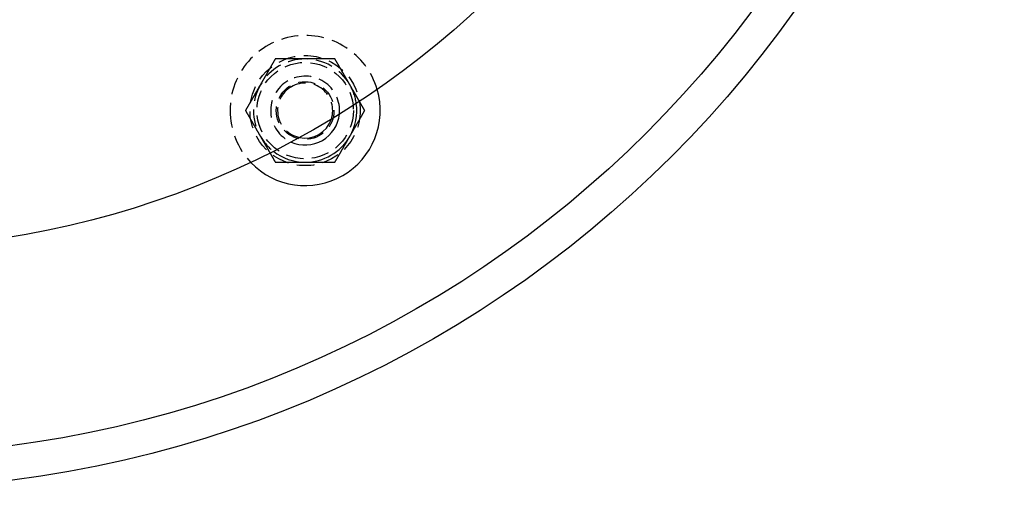
# Model space of a CAD drawing. Extents: x 310 to 640, y -392 to 549.
# Drawn here: x 497 to 640, y -392 to -324 of the extents above; entities that cross this region are included whole.
import ezdxf

# ---------------------------------------------------------------- set-up
doc = ezdxf.new("R2010")
doc.units = 0
doc.header["$LTSCALE"] = 10
doc.linetypes.add('VERDECKT', pattern=[0.375, 0.25, -0.125])
doc.layers.get('0').update_dxf_attribs({"linetype": 'CONTINUOUS'})
doc.layers.add('STEMPEL', color=3, linetype='CONTINUOUS')

# ---------------------------------------------------------------- blocks, each defined once
blk = doc.blocks.new('A$CC9FF6D48')
at = {"color": 1}
for points in [[(154.29, 45.69, 0), (154.27, 45.67, 0), (154.25, 45.64, 0), (154.24, 45.61, 0), (154.22, 45.58, 0), (154.2, 45.55, 0), (154.19, 45.52, 0), (154.17, 45.49, 0), (154.15, 45.46, 0), (154.13, 45.43, 0), (154.12, 45.4, 0), (154.1, 45.37, 0), (154.08, 45.34, 0), (154.06, 45.31, 0), (154.05, 45.28, 0), (154.03, 45.25, 0), (154.01, 45.22, 0), (154, 45.19, 0), (153.98, 45.16, 0), (153.96, 45.13, 0), (153.95, 45.1, 0), (153.93, 45.07, 0), (153.91, 45.05, 0), (153.9, 45.02, 0), (153.88, 44.99, 0), (153.86, 44.96, 0), (153.84, 44.93, 0), (153.83, 44.9, 0), (153.81, 44.87, 0), (153.79, 44.84, 0), (153.78, 44.81, 0), (153.76, 44.78, 0), (153.74, 44.75, 0), (153.72, 44.72, 0), (153.71, 44.69, 0), (153.69, 44.66, 0), (153.67, 44.63, 0), (153.66, 44.6, 0), (153.64, 44.57, 0), (153.62, 44.54, 0), (153.6, 44.51, 0), (153.59, 44.48, 0), (153.57, 44.45, 0), (153.55, 44.42, 0), (153.54, 44.4, 0), (153.52, 44.37, 0), (153.5, 44.34, 0), (153.49, 44.31, 0), (153.47, 44.28, 0), (153.45, 44.25, 0), (153.44, 44.22, 0), (153.42, 44.19, 0), (153.4, 44.16, 0), (153.38, 44.13, 0), (153.37, 44.1, 0), (153.35, 44.07, 0), (153.33, 44.04, 0), (153.31, 44.01, 0), (153.3, 43.98, 0), (153.28, 43.95, 0), (153.26, 43.92, 0), (153.25, 43.89, 0), (153.23, 43.86, 0), (153.21, 43.83, 0), (153.2, 43.8, 0), (153.18, 43.78, 0), (153.16, 43.75, 0), (153.15, 43.72, 0), (153.13, 43.69, 0), (153.11, 43.66, 0), (153.09, 43.63, 0), (153.08, 43.6, 0), (153.06, 43.57, 0), (153.04, 43.54, 0), (153.03, 43.51, 0), (153.01, 43.48, 0), (152.99, 43.45, 0), (152.97, 43.42, 0), (152.96, 43.39, 0), (152.94, 43.36, 0), (152.92, 43.33, 0), (152.91, 43.3, 0), (152.89, 43.27, 0), (152.87, 43.24, 0), (152.85, 43.21, 0), (152.84, 43.18, 0), (152.82, 43.16, 0), (152.8, 43.13, 0), (152.79, 43.1, 0), (152.77, 43.07, 0), (152.75, 43.04, 0), (152.74, 43.01, 0), (152.72, 42.98, 0), (152.7, 42.95, 0), (152.68, 42.92, 0), (152.67, 42.89, 0), (152.65, 42.86, 0), (152.63, 42.83, 0), (152.62, 42.8, 0), (152.6, 42.77, 0), (152.58, 42.74, 0), (152.56, 42.71, 0), (152.55, 42.68, 0), (152.53, 42.65, 0), (152.51, 42.62, 0), (152.5, 42.59, 0), (152.48, 42.56, 0), (152.46, 42.54, 0), (152.45, 42.51, 0), (152.43, 42.48, 0), (152.41, 42.45, 0), (152.4, 42.42, 0), (152.38, 42.39, 0), (152.36, 42.36, 0), (152.34, 42.33, 0), (152.33, 42.3, 0), (152.31, 42.27, 0), (152.29, 42.24, 0), (152.28, 42.21, 0), (152.26, 42.18, 0), (152.24, 42.15, 0), (152.22, 42.12, 0), (152.21, 42.09, 0), (152.19, 42.06, 0), (152.17, 42.03, 0), (152.16, 42, 0), (152.14, 41.97, 0), (152.12, 41.94, 0)], [(158.62, 45.69, 0), (158.58, 45.69, 0), (158.55, 45.69, 0), (158.51, 45.69, 0), (158.48, 45.69, 0), (158.45, 45.69, 0), (158.41, 45.69, 0), (158.38, 45.69, 0), (158.34, 45.69, 0), (158.31, 45.69, 0), (158.28, 45.69, 0), (158.24, 45.69, 0), (158.21, 45.69, 0), (158.17, 45.69, 0), (158.14, 45.69, 0), (158.1, 45.69, 0), (158.07, 45.69, 0), (158.04, 45.69, 0), (158, 45.69, 0), (157.97, 45.69, 0), (157.93, 45.69, 0), (157.9, 45.69, 0), (157.87, 45.69, 0), (157.83, 45.69, 0), (157.8, 45.69, 0), (157.76, 45.69, 0), (157.73, 45.69, 0), (157.69, 45.69, 0), (157.66, 45.69, 0), (157.63, 45.69, 0), (157.59, 45.69, 0), (157.56, 45.69, 0), (157.52, 45.69, 0), (157.49, 45.69, 0), (157.46, 45.69, 0), (157.42, 45.69, 0), (157.39, 45.69, 0), (157.35, 45.69, 0), (157.32, 45.69, 0), (157.28, 45.69, 0), (157.25, 45.69, 0), (157.22, 45.69, 0), (157.18, 45.69, 0), (157.15, 45.69, 0), (157.12, 45.69, 0), (157.08, 45.69, 0), (157.05, 45.69, 0), (157.01, 45.69, 0), (156.98, 45.69, 0), (156.94, 45.69, 0), (156.91, 45.69, 0), (156.88, 45.69, 0), (156.84, 45.69, 0), (156.81, 45.69, 0), (156.77, 45.69, 0), (156.74, 45.69, 0), (156.71, 45.69, 0), (156.67, 45.69, 0), (156.64, 45.69, 0), (156.6, 45.69, 0), (156.57, 45.69, 0), (156.53, 45.69, 0), (156.5, 45.69, 0), (156.47, 45.69, 0), (156.43, 45.69, 0), (156.4, 45.69, 0), (156.37, 45.69, 0), (156.33, 45.69, 0), (156.3, 45.69, 0), (156.26, 45.69, 0), (156.23, 45.69, 0), (156.19, 45.69, 0), (156.16, 45.69, 0), (156.13, 45.69, 0), (156.09, 45.69, 0), (156.06, 45.69, 0), (156.02, 45.69, 0), (155.99, 45.69, 0), (155.96, 45.69, 0), (155.92, 45.69, 0), (155.89, 45.69, 0), (155.85, 45.69, 0), (155.82, 45.69, 0), (155.78, 45.69, 0), (155.75, 45.69, 0), (155.72, 45.69, 0), (155.68, 45.69, 0), (155.65, 45.69, 0), (155.62, 45.69, 0), (155.58, 45.69, 0), (155.55, 45.69, 0), (155.51, 45.69, 0), (155.48, 45.69, 0), (155.44, 45.69, 0), (155.41, 45.69, 0), (155.38, 45.69, 0), (155.34, 45.69, 0), (155.31, 45.69, 0), (155.27, 45.69, 0), (155.24, 45.69, 0), (155.21, 45.69, 0), (155.17, 45.69, 0), (155.14, 45.69, 0), (155.1, 45.69, 0), (155.07, 45.69, 0), (155.04, 45.69, 0), (155, 45.69, 0), (154.97, 45.69, 0), (154.93, 45.69, 0), (154.9, 45.69, 0), (154.87, 45.69, 0), (154.83, 45.69, 0), (154.8, 45.69, 0), (154.76, 45.69, 0), (154.73, 45.69, 0), (154.69, 45.69, 0), (154.66, 45.69, 0), (154.63, 45.69, 0), (154.59, 45.69, 0), (154.56, 45.69, 0), (154.53, 45.69, 0), (154.49, 45.69, 0), (154.46, 45.69, 0), (154.42, 45.69, 0), (154.39, 45.69, 0), (154.35, 45.69, 0), (154.32, 45.69, 0), (154.29, 45.69, 0)], [(162.95, 45.69, 0), (162.93, 45.69, 0), (162.9, 45.69, 0), (162.88, 45.69, 0), (162.86, 45.69, 0), (162.83, 45.69, 0), (162.81, 45.69, 0), (162.79, 45.69, 0), (162.77, 45.69, 0), (162.74, 45.69, 0), (162.72, 45.69, 0), (162.7, 45.69, 0), (162.68, 45.69, 0), (162.65, 45.69, 0), (162.63, 45.69, 0), (162.61, 45.69, 0), (162.59, 45.69, 0), (162.56, 45.69, 0), (162.54, 45.69, 0), (162.52, 45.69, 0), (162.5, 45.69, 0), (162.47, 45.69, 0), (162.45, 45.69, 0), (162.43, 45.69, 0), (162.4, 45.69, 0), (162.38, 45.69, 0), (162.36, 45.69, 0), (162.34, 45.69, 0), (162.31, 45.69, 0), (162.29, 45.69, 0), (162.27, 45.69, 0), (162.25, 45.69, 0), (162.22, 45.69, 0), (162.2, 45.69, 0), (162.18, 45.69, 0), (162.16, 45.69, 0), (162.13, 45.69, 0), (162.11, 45.69, 0), (162.09, 45.69, 0), (162.06, 45.69, 0), (162.04, 45.69, 0), (162.02, 45.69, 0), (162, 45.69, 0), (161.97, 45.69, 0), (161.95, 45.69, 0), (161.93, 45.69, 0), (161.91, 45.69, 0), (161.88, 45.69, 0), (161.86, 45.69, 0), (161.84, 45.69, 0), (161.81, 45.69, 0), (161.79, 45.69, 0), (161.77, 45.69, 0), (161.75, 45.69, 0), (161.72, 45.69, 0), (161.7, 45.69, 0), (161.68, 45.69, 0), (161.66, 45.69, 0), (161.63, 45.69, 0), (161.61, 45.69, 0), (161.59, 45.69, 0), (161.56, 45.69, 0), (161.54, 45.69, 0), (161.52, 45.69, 0), (161.5, 45.69, 0), (161.47, 45.69, 0), (161.45, 45.69, 0), (161.43, 45.69, 0), (161.41, 45.69, 0), (161.38, 45.69, 0), (161.36, 45.69, 0), (161.34, 45.69, 0), (161.31, 45.69, 0), (161.29, 45.69, 0), (161.27, 45.69, 0), (161.25, 45.69, 0), (161.22, 45.69, 0), (161.2, 45.69, 0), (161.18, 45.69, 0), (161.16, 45.69, 0), (161.13, 45.69, 0), (161.11, 45.69, 0), (161.09, 45.69, 0), (161.06, 45.69, 0), (161.04, 45.69, 0), (161.02, 45.69, 0), (161, 45.69, 0), (160.97, 45.69, 0), (160.95, 45.69, 0), (160.93, 45.69, 0), (160.91, 45.69, 0), (160.88, 45.69, 0), (160.86, 45.69, 0), (160.84, 45.69, 0), (160.81, 45.69, 0), (160.79, 45.69, 0), (160.77, 45.69, 0), (160.75, 45.69, 0), (160.72, 45.69, 0), (160.7, 45.69, 0), (160.68, 45.69, 0), (160.66, 45.69, 0), (160.63, 45.69, 0), (160.61, 45.69, 0), (160.59, 45.69, 0), (160.57, 45.69, 0), (160.54, 45.69, 0), (160.52, 45.69, 0), (160.5, 45.69, 0), (160.47, 45.69, 0), (160.45, 45.69, 0), (160.43, 45.69, 0), (160.41, 45.69, 0), (160.38, 45.69, 0), (160.36, 45.69, 0), (160.34, 45.69, 0), (160.32, 45.69, 0), (160.29, 45.69, 0), (160.27, 45.69, 0), (160.25, 45.69, 0), (160.23, 45.69, 0), (160.2, 45.69, 0), (160.18, 45.69, 0), (160.16, 45.69, 0), (160.13, 45.69, 0), (160.11, 45.69, 0), (160.09, 45.69, 0), (160.07, 45.69, 0), (160.04, 45.69, 0), (160.02, 45.69, 0), (160, 45.69, 0), (159.98, 45.69, 0), (159.95, 45.69, 0), (159.93, 45.69, 0), (159.91, 45.69, 0), (159.89, 45.69, 0), (159.86, 45.69, 0), (159.84, 45.69, 0), (159.82, 45.69, 0), (159.79, 45.69, 0), (159.77, 45.69, 0), (159.75, 45.69, 0), (159.73, 45.69, 0), (159.7, 45.69, 0), (159.68, 45.69, 0), (159.66, 45.69, 0), (159.64, 45.69, 0), (159.61, 45.69, 0), (159.59, 45.69, 0), (159.57, 45.69, 0), (159.55, 45.69, 0), (159.52, 45.69, 0), (159.5, 45.69, 0), (159.48, 45.69, 0), (159.46, 45.69, 0), (159.43, 45.69, 0), (159.41, 45.69, 0), (159.39, 45.69, 0), (159.36, 45.69, 0), (159.34, 45.69, 0), (159.32, 45.69, 0), (159.3, 45.69, 0), (159.27, 45.69, 0), (159.25, 45.69, 0), (159.23, 45.69, 0), (159.21, 45.69, 0), (159.18, 45.69, 0), (159.16, 45.69, 0), (159.14, 45.69, 0), (159.12, 45.69, 0), (159.09, 45.69, 0), (159.07, 45.69, 0), (159.05, 45.69, 0), (159.03, 45.69, 0), (159, 45.69, 0), (158.98, 45.69, 0), (158.96, 45.69, 0), (158.93, 45.69, 0), (158.91, 45.69, 0), (158.89, 45.69, 0), (158.87, 45.69, 0), (158.84, 45.69, 0), (158.82, 45.69, 0), (158.8, 45.69, 0), (158.78, 45.69, 0), (158.75, 45.69, 0), (158.73, 45.69, 0), (158.71, 45.69, 0), (158.69, 45.69, 0), (158.66, 45.69, 0), (158.64, 45.69, 0), (158.62, 45.69, 0)], [(165.11, 41.94, 0), (165.09, 41.97, 0), (165.08, 42, 0), (165.06, 42.03, 0), (165.04, 42.06, 0), (165.03, 42.09, 0), (165.01, 42.12, 0), (164.99, 42.15, 0), (164.98, 42.18, 0), (164.96, 42.21, 0), (164.94, 42.24, 0), (164.93, 42.27, 0), (164.91, 42.3, 0), (164.89, 42.33, 0), (164.87, 42.36, 0), (164.86, 42.39, 0), (164.84, 42.42, 0), (164.82, 42.45, 0), (164.81, 42.48, 0), (164.79, 42.51, 0), (164.77, 42.54, 0), (164.75, 42.56, 0), (164.74, 42.59, 0), (164.72, 42.62, 0), (164.7, 42.65, 0), (164.69, 42.68, 0), (164.67, 42.71, 0), (164.65, 42.74, 0), (164.63, 42.77, 0), (164.62, 42.8, 0), (164.6, 42.83, 0), (164.58, 42.86, 0), (164.57, 42.89, 0), (164.55, 42.92, 0), (164.53, 42.95, 0), (164.52, 42.98, 0), (164.5, 43.01, 0), (164.48, 43.04, 0), (164.46, 43.07, 0), (164.45, 43.1, 0), (164.43, 43.13, 0), (164.41, 43.16, 0), (164.4, 43.18, 0), (164.38, 43.21, 0), (164.36, 43.24, 0), (164.34, 43.27, 0), (164.33, 43.3, 0), (164.31, 43.33, 0), (164.29, 43.36, 0), (164.28, 43.39, 0), (164.26, 43.42, 0), (164.24, 43.45, 0), (164.23, 43.48, 0), (164.21, 43.51, 0), (164.19, 43.54, 0), (164.18, 43.57, 0), (164.16, 43.6, 0), (164.14, 43.63, 0), (164.12, 43.66, 0), (164.11, 43.69, 0), (164.09, 43.72, 0), (164.07, 43.75, 0), (164.06, 43.78, 0), (164.04, 43.8, 0), (164.02, 43.83, 0), (164, 43.86, 0), (163.99, 43.89, 0), (163.97, 43.92, 0), (163.95, 43.95, 0), (163.94, 43.98, 0), (163.92, 44.01, 0), (163.9, 44.04, 0), (163.88, 44.07, 0), (163.87, 44.1, 0), (163.85, 44.13, 0), (163.83, 44.16, 0), (163.82, 44.19, 0), (163.8, 44.22, 0), (163.78, 44.25, 0), (163.76, 44.28, 0), (163.75, 44.31, 0), (163.73, 44.34, 0), (163.71, 44.37, 0), (163.7, 44.4, 0), (163.68, 44.42, 0), (163.66, 44.45, 0), (163.65, 44.48, 0), (163.63, 44.51, 0), (163.61, 44.54, 0), (163.59, 44.57, 0), (163.58, 44.6, 0), (163.56, 44.63, 0), (163.54, 44.66, 0), (163.53, 44.69, 0), (163.51, 44.72, 0), (163.49, 44.75, 0), (163.48, 44.78, 0), (163.46, 44.81, 0), (163.44, 44.84, 0), (163.42, 44.87, 0), (163.41, 44.9, 0), (163.39, 44.93, 0), (163.37, 44.96, 0), (163.36, 44.99, 0), (163.34, 45.02, 0), (163.32, 45.05, 0), (163.31, 45.07, 0), (163.29, 45.1, 0), (163.27, 45.13, 0), (163.25, 45.16, 0), (163.24, 45.19, 0), (163.22, 45.22, 0), (163.2, 45.25, 0), (163.19, 45.28, 0), (163.17, 45.31, 0), (163.15, 45.34, 0), (163.13, 45.37, 0), (163.12, 45.4, 0), (163.1, 45.43, 0), (163.08, 45.46, 0), (163.07, 45.49, 0), (163.05, 45.52, 0), (163.03, 45.55, 0), (163.01, 45.58, 0), (163, 45.61, 0), (162.98, 45.64, 0), (162.96, 45.67, 0), (162.95, 45.69, 0)], [(152.12, 41.94, 0), (152.1, 41.92, 0), (152.09, 41.89, 0), (152.07, 41.86, 0), (152.05, 41.83, 0), (152.04, 41.8, 0), (152.02, 41.77, 0), (152, 41.74, 0), (151.99, 41.71, 0), (151.97, 41.68, 0), (151.95, 41.65, 0), (151.93, 41.62, 0), (151.92, 41.59, 0), (151.9, 41.56, 0), (151.88, 41.53, 0), (151.87, 41.5, 0), (151.85, 41.47, 0), (151.83, 41.44, 0), (151.81, 41.41, 0), (151.8, 41.38, 0), (151.78, 41.35, 0), (151.76, 41.32, 0), (151.75, 41.3, 0), (151.73, 41.27, 0), (151.71, 41.24, 0), (151.7, 41.21, 0), (151.68, 41.18, 0), (151.66, 41.15, 0), (151.64, 41.12, 0), (151.63, 41.09, 0), (151.61, 41.06, 0), (151.59, 41.03, 0), (151.58, 41, 0), (151.56, 40.97, 0), (151.54, 40.94, 0), (151.53, 40.91, 0), (151.51, 40.88, 0), (151.49, 40.85, 0), (151.47, 40.82, 0), (151.46, 40.79, 0), (151.44, 40.76, 0), (151.42, 40.73, 0), (151.41, 40.7, 0), (151.39, 40.67, 0), (151.37, 40.65, 0), (151.35, 40.62, 0), (151.34, 40.59, 0), (151.32, 40.56, 0), (151.3, 40.53, 0), (151.29, 40.5, 0), (151.27, 40.47, 0), (151.25, 40.44, 0), (151.24, 40.41, 0), (151.22, 40.38, 0), (151.2, 40.35, 0), (151.18, 40.32, 0), (151.17, 40.29, 0), (151.15, 40.26, 0), (151.13, 40.23, 0), (151.12, 40.2, 0), (151.1, 40.17, 0), (151.08, 40.14, 0), (151.06, 40.11, 0), (151.05, 40.08, 0), (151.03, 40.05, 0), (151.01, 40.03, 0), (151, 40, 0), (150.98, 39.97, 0), (150.96, 39.94, 0), (150.95, 39.91, 0), (150.93, 39.88, 0), (150.91, 39.85, 0), (150.89, 39.82, 0), (150.88, 39.79, 0), (150.86, 39.76, 0), (150.84, 39.73, 0), (150.83, 39.7, 0), (150.81, 39.67, 0), (150.79, 39.64, 0), (150.78, 39.61, 0), (150.76, 39.58, 0), (150.74, 39.55, 0), (150.72, 39.52, 0), (150.71, 39.49, 0), (150.69, 39.46, 0), (150.67, 39.43, 0), (150.66, 39.41, 0), (150.64, 39.38, 0), (150.62, 39.35, 0), (150.6, 39.32, 0), (150.59, 39.29, 0), (150.57, 39.26, 0), (150.55, 39.23, 0), (150.54, 39.2, 0), (150.52, 39.17, 0), (150.5, 39.14, 0), (150.49, 39.11, 0), (150.47, 39.08, 0), (150.45, 39.05, 0), (150.43, 39.02, 0), (150.42, 38.99, 0), (150.4, 38.96, 0), (150.38, 38.93, 0), (150.37, 38.9, 0), (150.35, 38.87, 0), (150.33, 38.84, 0), (150.31, 38.81, 0), (150.3, 38.79, 0), (150.28, 38.76, 0), (150.26, 38.73, 0), (150.25, 38.7, 0), (150.23, 38.67, 0), (150.21, 38.64, 0), (150.19, 38.61, 0), (150.18, 38.58, 0), (150.16, 38.55, 0), (150.14, 38.52, 0), (150.13, 38.49, 0), (150.11, 38.46, 0), (150.09, 38.43, 0), (150.08, 38.4, 0), (150.06, 38.37, 0), (150.04, 38.34, 0), (150.03, 38.31, 0), (150.01, 38.28, 0), (149.99, 38.25, 0), (149.97, 38.22, 0), (149.96, 38.19, 0)], [(166.5, 39.53, 0), (166.49, 39.55, 0), (166.48, 39.57, 0), (166.47, 39.59, 0), (166.46, 39.61, 0), (166.45, 39.63, 0), (166.44, 39.65, 0), (166.43, 39.67, 0), (166.42, 39.69, 0), (166.41, 39.7, 0), (166.39, 39.72, 0), (166.38, 39.74, 0), (166.37, 39.76, 0), (166.36, 39.78, 0), (166.35, 39.8, 0), (166.34, 39.82, 0), (166.33, 39.84, 0), (166.32, 39.86, 0), (166.31, 39.88, 0), (166.3, 39.89, 0), (166.28, 39.91, 0), (166.27, 39.93, 0), (166.26, 39.95, 0), (166.25, 39.97, 0), (166.24, 39.99, 0), (166.23, 40.01, 0), (166.22, 40.03, 0), (166.21, 40.05, 0), (166.2, 40.07, 0), (166.19, 40.08, 0), (166.18, 40.1, 0), (166.16, 40.12, 0), (166.15, 40.14, 0), (166.14, 40.16, 0), (166.13, 40.18, 0), (166.12, 40.2, 0), (166.11, 40.22, 0), (166.1, 40.24, 0), (166.09, 40.26, 0), (166.08, 40.27, 0), (166.07, 40.29, 0), (166.06, 40.31, 0), (166.04, 40.33, 0), (166.03, 40.35, 0), (166.02, 40.37, 0), (166.01, 40.39, 0), (166, 40.41, 0), (165.99, 40.43, 0), (165.98, 40.45, 0), (165.97, 40.46, 0), (165.96, 40.48, 0), (165.94, 40.5, 0), (165.93, 40.52, 0), (165.92, 40.54, 0), (165.91, 40.56, 0), (165.9, 40.58, 0), (165.89, 40.6, 0), (165.88, 40.62, 0), (165.87, 40.63, 0), (165.86, 40.65, 0), (165.85, 40.67, 0), (165.84, 40.69, 0), (165.82, 40.71, 0), (165.81, 40.73, 0), (165.8, 40.75, 0), (165.79, 40.77, 0), (165.78, 40.79, 0), (165.77, 40.81, 0), (165.76, 40.82, 0), (165.75, 40.84, 0), (165.74, 40.86, 0), (165.73, 40.88, 0), (165.72, 40.9, 0), (165.7, 40.92, 0), (165.69, 40.94, 0), (165.68, 40.96, 0), (165.67, 40.98, 0), (165.66, 41, 0), (165.65, 41.01, 0), (165.64, 41.03, 0), (165.63, 41.05, 0), (165.62, 41.07, 0), (165.6, 41.09, 0), (165.59, 41.11, 0), (165.58, 41.13, 0), (165.57, 41.15, 0), (165.56, 41.17, 0), (165.55, 41.19, 0), (165.54, 41.2, 0), (165.53, 41.22, 0), (165.52, 41.24, 0), (165.51, 41.26, 0), (165.5, 41.28, 0), (165.49, 41.3, 0), (165.47, 41.32, 0), (165.46, 41.34, 0), (165.45, 41.36, 0), (165.44, 41.38, 0), (165.43, 41.39, 0), (165.42, 41.41, 0), (165.41, 41.43, 0), (165.4, 41.45, 0), (165.39, 41.47, 0), (165.38, 41.49, 0), (165.36, 41.51, 0), (165.35, 41.53, 0), (165.34, 41.55, 0), (165.33, 41.56, 0), (165.32, 41.58, 0), (165.31, 41.6, 0), (165.3, 41.62, 0), (165.29, 41.64, 0), (165.28, 41.66, 0), (165.27, 41.68, 0), (165.25, 41.7, 0), (165.24, 41.72, 0), (165.23, 41.74, 0), (165.22, 41.75, 0), (165.21, 41.77, 0), (165.2, 41.79, 0), (165.19, 41.81, 0), (165.18, 41.83, 0), (165.17, 41.85, 0), (165.16, 41.87, 0), (165.15, 41.89, 0), (165.13, 41.91, 0), (165.12, 41.93, 0), (165.11, 41.94, 0)], [(149.96, 38.19, 0), (149.97, 38.17, 0), (149.99, 38.14, 0), (150.01, 38.11, 0), (150.03, 38.08, 0), (150.04, 38.05, 0), (150.06, 38.02, 0), (150.08, 37.99, 0), (150.09, 37.96, 0), (150.11, 37.93, 0), (150.13, 37.9, 0), (150.14, 37.87, 0), (150.16, 37.84, 0), (150.18, 37.81, 0), (150.19, 37.78, 0), (150.21, 37.75, 0), (150.23, 37.72, 0), (150.25, 37.69, 0), (150.26, 37.66, 0), (150.28, 37.63, 0), (150.3, 37.6, 0), (150.31, 37.57, 0), (150.33, 37.55, 0), (150.35, 37.52, 0), (150.37, 37.49, 0), (150.38, 37.46, 0), (150.4, 37.43, 0), (150.42, 37.4, 0), (150.43, 37.37, 0), (150.45, 37.34, 0), (150.47, 37.31, 0), (150.49, 37.28, 0), (150.5, 37.25, 0), (150.52, 37.22, 0), (150.54, 37.19, 0), (150.55, 37.16, 0), (150.57, 37.13, 0), (150.59, 37.1, 0), (150.6, 37.07, 0), (150.62, 37.04, 0), (150.64, 37.01, 0), (150.66, 36.98, 0), (150.67, 36.95, 0), (150.69, 36.92, 0), (150.71, 36.9, 0), (150.72, 36.87, 0), (150.74, 36.84, 0), (150.76, 36.81, 0), (150.78, 36.78, 0), (150.79, 36.75, 0), (150.81, 36.72, 0), (150.83, 36.69, 0), (150.84, 36.66, 0), (150.86, 36.63, 0), (150.88, 36.6, 0), (150.89, 36.57, 0), (150.91, 36.54, 0), (150.93, 36.51, 0), (150.95, 36.48, 0), (150.96, 36.45, 0), (150.98, 36.42, 0), (151, 36.39, 0), (151.01, 36.36, 0), (151.03, 36.33, 0), (151.05, 36.3, 0), (151.06, 36.28, 0), (151.08, 36.25, 0), (151.1, 36.22, 0), (151.12, 36.19, 0), (151.13, 36.16, 0), (151.15, 36.13, 0), (151.17, 36.1, 0), (151.18, 36.07, 0), (151.2, 36.04, 0), (151.22, 36.01, 0), (151.24, 35.98, 0), (151.25, 35.95, 0), (151.27, 35.92, 0), (151.29, 35.89, 0), (151.3, 35.86, 0), (151.32, 35.83, 0), (151.34, 35.8, 0), (151.35, 35.77, 0), (151.37, 35.74, 0), (151.39, 35.71, 0), (151.41, 35.68, 0), (151.42, 35.66, 0), (151.44, 35.63, 0), (151.46, 35.6, 0), (151.47, 35.57, 0), (151.49, 35.54, 0), (151.51, 35.51, 0), (151.53, 35.48, 0), (151.54, 35.45, 0), (151.56, 35.42, 0), (151.58, 35.39, 0), (151.59, 35.36, 0), (151.61, 35.33, 0), (151.63, 35.3, 0), (151.64, 35.27, 0), (151.66, 35.24, 0), (151.68, 35.21, 0), (151.7, 35.18, 0), (151.71, 35.15, 0), (151.73, 35.12, 0), (151.75, 35.09, 0), (151.76, 35.06, 0), (151.78, 35.04, 0), (151.8, 35.01, 0), (151.81, 34.98, 0), (151.83, 34.95, 0), (151.85, 34.92, 0), (151.87, 34.89, 0), (151.88, 34.86, 0), (151.9, 34.83, 0), (151.92, 34.8, 0), (151.93, 34.77, 0), (151.95, 34.74, 0), (151.97, 34.71, 0), (151.99, 34.68, 0), (152, 34.65, 0), (152.02, 34.62, 0), (152.04, 34.59, 0), (152.05, 34.56, 0), (152.07, 34.53, 0), (152.09, 34.5, 0), (152.1, 34.47, 0), (152.12, 34.44, 0)], [(152.12, 34.44, 0), (152.13, 34.43, 0), (152.14, 34.41, 0), (152.16, 34.39, 0), (152.17, 34.37, 0), (152.18, 34.35, 0), (152.19, 34.33, 0), (152.2, 34.31, 0), (152.21, 34.29, 0), (152.22, 34.27, 0), (152.23, 34.25, 0), (152.24, 34.24, 0), (152.25, 34.22, 0), (152.26, 34.2, 0), (152.28, 34.18, 0), (152.29, 34.16, 0), (152.3, 34.14, 0), (152.31, 34.12, 0), (152.32, 34.1, 0), (152.33, 34.08, 0), (152.34, 34.06, 0), (152.35, 34.05, 0), (152.36, 34.03, 0), (152.37, 34.01, 0), (152.38, 33.99, 0), (152.4, 33.97, 0), (152.41, 33.95, 0), (152.42, 33.93, 0), (152.43, 33.91, 0), (152.44, 33.89, 0), (152.45, 33.88, 0), (152.46, 33.86, 0), (152.47, 33.84, 0), (152.48, 33.82, 0), (152.49, 33.8, 0), (152.5, 33.78, 0), (152.52, 33.76, 0), (152.53, 33.74, 0), (152.54, 33.72, 0), (152.55, 33.7, 0), (152.56, 33.69, 0), (152.57, 33.67, 0), (152.58, 33.65, 0), (152.59, 33.63, 0), (152.6, 33.61, 0), (152.62, 33.59, 0), (152.63, 33.57, 0), (152.64, 33.55, 0), (152.65, 33.53, 0), (152.66, 33.51, 0), (152.67, 33.5, 0), (152.68, 33.48, 0), (152.69, 33.46, 0), (152.7, 33.44, 0), (152.71, 33.42, 0), (152.72, 33.4, 0), (152.74, 33.38, 0), (152.75, 33.36, 0), (152.76, 33.34, 0), (152.77, 33.32, 0), (152.78, 33.31, 0), (152.79, 33.29, 0), (152.8, 33.27, 0), (152.81, 33.25, 0), (152.82, 33.23, 0), (152.83, 33.21, 0), (152.84, 33.19, 0), (152.86, 33.17, 0), (152.87, 33.15, 0), (152.88, 33.13, 0), (152.89, 33.12, 0), (152.9, 33.1, 0), (152.91, 33.08, 0), (152.92, 33.06, 0), (152.93, 33.04, 0), (152.94, 33.02, 0), (152.96, 33, 0), (152.97, 32.98, 0), (152.98, 32.96, 0), (152.99, 32.95, 0), (153, 32.93, 0), (153.01, 32.91, 0), (153.02, 32.89, 0), (153.03, 32.87, 0), (153.04, 32.85, 0), (153.05, 32.83, 0), (153.06, 32.81, 0), (153.07, 32.79, 0), (153.09, 32.77, 0), (153.1, 32.76, 0), (153.11, 32.74, 0), (153.12, 32.72, 0), (153.13, 32.7, 0), (153.14, 32.68, 0), (153.15, 32.66, 0), (153.16, 32.64, 0), (153.17, 32.62, 0), (153.19, 32.6, 0), (153.2, 32.58, 0), (153.21, 32.57, 0), (153.22, 32.55, 0), (153.23, 32.53, 0), (153.24, 32.51, 0), (153.25, 32.49, 0), (153.26, 32.47, 0), (153.27, 32.45, 0), (153.28, 32.43, 0), (153.29, 32.41, 0), (153.31, 32.39, 0), (153.32, 32.38, 0), (153.33, 32.36, 0), (153.34, 32.34, 0), (153.35, 32.32, 0), (153.36, 32.3, 0), (153.37, 32.28, 0), (153.38, 32.26, 0), (153.39, 32.24, 0), (153.4, 32.22, 0), (153.41, 32.2, 0), (153.43, 32.19, 0), (153.44, 32.17, 0), (153.45, 32.15, 0), (153.46, 32.13, 0), (153.47, 32.11, 0), (153.48, 32.09, 0), (153.49, 32.07, 0), (153.5, 32.05, 0), (153.51, 32.03, 0)]]:
    blk.add_polyline3d(points, dxfattribs=at)
for points in [[(167.28, 38.19, 0), (167.27, 38.21, 0), (167.26, 38.22, 0), (167.26, 38.23, 0), (167.25, 38.24, 0), (167.25, 38.25, 0), (167.24, 38.26, 0), (167.24, 38.27, 0), (167.23, 38.28, 0), (167.22, 38.29, 0), (167.22, 38.3, 0), (167.21, 38.31, 0), (167.2, 38.32, 0), (167.2, 38.33, 0), (167.19, 38.34, 0), (167.19, 38.35, 0), (167.18, 38.36, 0), (167.17, 38.37, 0), (167.17, 38.38, 0), (167.16, 38.4, 0), (167.16, 38.41, 0), (167.15, 38.42, 0), (167.14, 38.43, 0), (167.14, 38.44, 0), (167.13, 38.45, 0), (167.12, 38.46, 0), (167.12, 38.47, 0), (167.11, 38.48, 0), (167.11, 38.49, 0), (167.1, 38.5, 0), (167.09, 38.51, 0), (167.09, 38.52, 0), (167.08, 38.53, 0), (167.08, 38.54, 0), (167.07, 38.55, 0), (167.06, 38.56, 0), (167.06, 38.57, 0), (167.05, 38.58, 0), (167.05, 38.6, 0), (167.04, 38.61, 0), (167.03, 38.62, 0), (167.03, 38.63, 0), (167.02, 38.64, 0), (167.01, 38.65, 0), (167.01, 38.66, 0), (167, 38.67, 0), (167, 38.68, 0), (166.99, 38.69, 0), (166.99, 38.7, 0), (166.98, 38.71, 0), (166.97, 38.72, 0), (166.97, 38.73, 0), (166.96, 38.74, 0), (166.96, 38.75, 0), (166.95, 38.76, 0), (166.94, 38.77, 0), (166.94, 38.79, 0), (166.93, 38.8, 0), (166.92, 38.81, 0), (166.92, 38.82, 0), (166.91, 38.83, 0), (166.91, 38.84, 0), (166.9, 38.85, 0), (166.89, 38.86, 0), (166.89, 38.87, 0), (166.88, 38.88, 0), (166.88, 38.89, 0), (166.87, 38.9, 0), (166.86, 38.91, 0), (166.86, 38.92, 0), (166.85, 38.93, 0), (166.84, 38.94, 0), (166.84, 38.95, 0), (166.83, 38.96, 0), (166.83, 38.98, 0), (166.82, 38.99, 0), (166.81, 39, 0), (166.81, 39.01, 0), (166.8, 39.02, 0), (166.8, 39.03, 0), (166.79, 39.04, 0), (166.78, 39.05, 0), (166.78, 39.06, 0), (166.77, 39.07, 0), (166.77, 39.08, 0), (166.76, 39.09, 0), (166.75, 39.1, 0), (166.75, 39.11, 0), (166.74, 39.12, 0), (166.74, 39.13, 0), (166.73, 39.14, 0), (166.72, 39.15, 0), (166.72, 39.16, 0), (166.71, 39.18, 0), (166.71, 39.19, 0), (166.7, 39.2, 0), (166.69, 39.21, 0), (166.69, 39.22, 0), (166.68, 39.23, 0), (166.67, 39.24, 0), (166.67, 39.25, 0), (166.66, 39.26, 0), (166.66, 39.27, 0), (166.65, 39.28, 0), (166.64, 39.29, 0), (166.64, 39.3, 0), (166.63, 39.31, 0), (166.63, 39.32, 0), (166.62, 39.33, 0), (166.61, 39.34, 0), (166.61, 39.35, 0), (166.6, 39.37, 0), (166.59, 39.38, 0), (166.59, 39.39, 0), (166.58, 39.4, 0), (166.58, 39.41, 0), (166.57, 39.42, 0), (166.56, 39.43, 0), (166.56, 39.44, 0), (166.55, 39.45, 0), (166.55, 39.46, 0), (166.54, 39.47, 0), (166.53, 39.48, 0), (166.53, 39.49, 0), (166.52, 39.5, 0), (166.52, 39.51, 0), (166.51, 39.52, 0), (166.5, 39.53, 0)], [(165.11, 34.44, 0), (165.13, 34.47, 0), (165.15, 34.5, 0), (165.16, 34.53, 0), (165.18, 34.56, 0), (165.2, 34.59, 0), (165.21, 34.62, 0), (165.23, 34.65, 0), (165.25, 34.68, 0), (165.27, 34.71, 0), (165.28, 34.74, 0), (165.3, 34.77, 0), (165.32, 34.8, 0), (165.33, 34.83, 0), (165.35, 34.86, 0), (165.37, 34.89, 0), (165.38, 34.92, 0), (165.4, 34.95, 0), (165.42, 34.98, 0), (165.44, 35.01, 0), (165.45, 35.04, 0), (165.47, 35.06, 0), (165.49, 35.09, 0), (165.5, 35.12, 0), (165.52, 35.15, 0), (165.54, 35.18, 0), (165.56, 35.21, 0), (165.57, 35.24, 0), (165.59, 35.27, 0), (165.61, 35.3, 0), (165.62, 35.33, 0), (165.64, 35.36, 0), (165.66, 35.39, 0), (165.68, 35.42, 0), (165.69, 35.45, 0), (165.71, 35.48, 0), (165.73, 35.51, 0), (165.74, 35.54, 0), (165.76, 35.57, 0), (165.78, 35.6, 0), (165.79, 35.63, 0), (165.81, 35.66, 0), (165.83, 35.68, 0), (165.84, 35.71, 0), (165.86, 35.74, 0), (165.88, 35.77, 0), (165.9, 35.8, 0), (165.91, 35.83, 0), (165.93, 35.86, 0), (165.95, 35.89, 0), (165.97, 35.92, 0), (165.98, 35.95, 0), (166, 35.98, 0), (166.02, 36.01, 0), (166.03, 36.04, 0), (166.05, 36.07, 0), (166.07, 36.1, 0), (166.08, 36.13, 0), (166.1, 36.16, 0), (166.12, 36.19, 0), (166.13, 36.22, 0), (166.15, 36.25, 0), (166.17, 36.28, 0), (166.19, 36.3, 0), (166.2, 36.33, 0), (166.22, 36.36, 0), (166.24, 36.39, 0), (166.25, 36.42, 0), (166.27, 36.45, 0), (166.29, 36.48, 0), (166.31, 36.51, 0), (166.32, 36.54, 0), (166.34, 36.57, 0), (166.36, 36.6, 0), (166.37, 36.63, 0), (166.39, 36.66, 0), (166.41, 36.69, 0), (166.43, 36.72, 0), (166.44, 36.75, 0), (166.46, 36.78, 0), (166.48, 36.81, 0), (166.49, 36.84, 0), (166.51, 36.87, 0), (166.53, 36.9, 0), (166.54, 36.92, 0), (166.56, 36.95, 0), (166.58, 36.98, 0), (166.59, 37.01, 0), (166.61, 37.04, 0), (166.63, 37.07, 0), (166.65, 37.1, 0), (166.66, 37.13, 0), (166.68, 37.16, 0), (166.7, 37.19, 0), (166.72, 37.22, 0), (166.73, 37.25, 0), (166.75, 37.28, 0), (166.77, 37.31, 0), (166.78, 37.34, 0), (166.8, 37.37, 0), (166.82, 37.4, 0), (166.83, 37.43, 0), (166.85, 37.46, 0), (166.87, 37.49, 0), (166.88, 37.52, 0), (166.9, 37.55, 0), (166.92, 37.57, 0), (166.94, 37.6, 0), (166.95, 37.63, 0), (166.97, 37.66, 0), (166.99, 37.69, 0), (167, 37.72, 0), (167.02, 37.75, 0), (167.04, 37.78, 0), (167.06, 37.81, 0), (167.07, 37.84, 0), (167.09, 37.87, 0), (167.11, 37.9, 0), (167.12, 37.93, 0), (167.14, 37.96, 0), (167.16, 37.99, 0), (167.18, 38.02, 0), (167.19, 38.05, 0), (167.21, 38.08, 0), (167.23, 38.11, 0), (167.24, 38.14, 0), (167.26, 38.17, 0), (167.28, 38.19, 0)], [(162.95, 30.69, 0), (162.96, 30.72, 0), (162.98, 30.75, 0), (163, 30.78, 0), (163.01, 30.81, 0), (163.03, 30.84, 0), (163.05, 30.87, 0), (163.07, 30.9, 0), (163.08, 30.93, 0), (163.1, 30.96, 0), (163.12, 30.99, 0), (163.13, 31.02, 0), (163.15, 31.05, 0), (163.17, 31.08, 0), (163.19, 31.11, 0), (163.2, 31.14, 0), (163.22, 31.17, 0), (163.24, 31.2, 0), (163.25, 31.23, 0), (163.27, 31.26, 0), (163.29, 31.29, 0), (163.31, 31.31, 0), (163.32, 31.34, 0), (163.34, 31.37, 0), (163.36, 31.4, 0), (163.37, 31.43, 0), (163.39, 31.46, 0), (163.41, 31.49, 0), (163.42, 31.52, 0), (163.44, 31.55, 0), (163.46, 31.58, 0), (163.48, 31.61, 0), (163.49, 31.64, 0), (163.51, 31.67, 0), (163.53, 31.7, 0), (163.54, 31.73, 0), (163.56, 31.76, 0), (163.58, 31.79, 0), (163.59, 31.82, 0), (163.61, 31.85, 0), (163.63, 31.88, 0), (163.65, 31.91, 0), (163.66, 31.93, 0), (163.68, 31.96, 0), (163.7, 31.99, 0), (163.71, 32.02, 0), (163.73, 32.05, 0), (163.75, 32.08, 0), (163.76, 32.11, 0), (163.78, 32.14, 0), (163.8, 32.17, 0), (163.82, 32.2, 0), (163.83, 32.23, 0), (163.85, 32.26, 0), (163.87, 32.29, 0), (163.88, 32.32, 0), (163.9, 32.35, 0), (163.92, 32.38, 0), (163.94, 32.41, 0), (163.95, 32.44, 0), (163.97, 32.47, 0), (163.99, 32.5, 0), (164, 32.53, 0), (164.02, 32.55, 0), (164.04, 32.58, 0), (164.06, 32.61, 0), (164.07, 32.64, 0), (164.09, 32.67, 0), (164.11, 32.7, 0), (164.12, 32.73, 0), (164.14, 32.76, 0), (164.16, 32.79, 0), (164.18, 32.82, 0), (164.19, 32.85, 0), (164.21, 32.88, 0), (164.23, 32.91, 0), (164.24, 32.94, 0), (164.26, 32.97, 0), (164.28, 33, 0), (164.29, 33.03, 0), (164.31, 33.06, 0), (164.33, 33.09, 0), (164.34, 33.12, 0), (164.36, 33.15, 0), (164.38, 33.17, 0), (164.4, 33.2, 0), (164.41, 33.23, 0), (164.43, 33.26, 0), (164.45, 33.29, 0), (164.46, 33.32, 0), (164.48, 33.35, 0), (164.5, 33.38, 0), (164.52, 33.41, 0), (164.53, 33.44, 0), (164.55, 33.47, 0), (164.57, 33.5, 0), (164.58, 33.53, 0), (164.6, 33.56, 0), (164.62, 33.59, 0), (164.63, 33.62, 0), (164.65, 33.65, 0), (164.67, 33.68, 0), (164.69, 33.71, 0), (164.7, 33.74, 0), (164.72, 33.77, 0), (164.74, 33.8, 0), (164.75, 33.82, 0), (164.77, 33.85, 0), (164.79, 33.88, 0), (164.81, 33.91, 0), (164.82, 33.94, 0), (164.84, 33.97, 0), (164.86, 34, 0), (164.87, 34.03, 0), (164.89, 34.06, 0), (164.91, 34.09, 0), (164.93, 34.12, 0), (164.94, 34.15, 0), (164.96, 34.18, 0), (164.98, 34.21, 0), (164.99, 34.24, 0), (165.01, 34.27, 0), (165.03, 34.3, 0), (165.04, 34.33, 0), (165.06, 34.36, 0), (165.08, 34.39, 0), (165.09, 34.42, 0), (165.11, 34.44, 0)], [(153.51, 32.03, 0), (153.52, 32.02, 0), (153.53, 32.01, 0), (153.53, 32, 0), (153.54, 31.99, 0), (153.54, 31.98, 0), (153.55, 31.97, 0), (153.56, 31.96, 0), (153.56, 31.95, 0), (153.57, 31.94, 0), (153.57, 31.93, 0), (153.58, 31.92, 0), (153.59, 31.91, 0), (153.59, 31.9, 0), (153.6, 31.89, 0), (153.6, 31.88, 0), (153.61, 31.87, 0), (153.62, 31.85, 0), (153.62, 31.84, 0), (153.63, 31.83, 0), (153.63, 31.82, 0), (153.64, 31.81, 0), (153.65, 31.8, 0), (153.65, 31.79, 0), (153.66, 31.78, 0), (153.67, 31.77, 0), (153.67, 31.76, 0), (153.68, 31.75, 0), (153.68, 31.74, 0), (153.69, 31.73, 0), (153.7, 31.72, 0), (153.7, 31.71, 0), (153.71, 31.7, 0), (153.72, 31.69, 0), (153.72, 31.68, 0), (153.73, 31.66, 0), (153.73, 31.65, 0), (153.74, 31.64, 0), (153.75, 31.63, 0), (153.75, 31.62, 0), (153.76, 31.61, 0), (153.76, 31.6, 0), (153.77, 31.59, 0), (153.78, 31.58, 0), (153.78, 31.57, 0), (153.79, 31.56, 0), (153.79, 31.55, 0), (153.8, 31.54, 0), (153.81, 31.53, 0), (153.81, 31.52, 0), (153.82, 31.51, 0), (153.82, 31.5, 0), (153.83, 31.49, 0), (153.84, 31.48, 0), (153.84, 31.46, 0), (153.85, 31.45, 0), (153.85, 31.44, 0), (153.86, 31.43, 0), (153.87, 31.42, 0), (153.87, 31.41, 0), (153.88, 31.4, 0), (153.88, 31.39, 0), (153.89, 31.38, 0), (153.9, 31.37, 0), (153.9, 31.36, 0), (153.91, 31.35, 0), (153.91, 31.34, 0), (153.92, 31.33, 0), (153.93, 31.32, 0), (153.93, 31.31, 0), (153.94, 31.3, 0), (153.95, 31.29, 0), (153.95, 31.27, 0), (153.96, 31.26, 0), (153.96, 31.25, 0), (153.97, 31.24, 0), (153.98, 31.23, 0), (153.98, 31.22, 0), (153.99, 31.21, 0), (154, 31.2, 0), (154, 31.19, 0), (154.01, 31.18, 0), (154.01, 31.17, 0), (154.02, 31.16, 0), (154.03, 31.15, 0), (154.03, 31.14, 0), (154.04, 31.13, 0), (154.04, 31.12, 0), (154.05, 31.11, 0), (154.06, 31.1, 0), (154.06, 31.08, 0), (154.07, 31.07, 0), (154.07, 31.06, 0), (154.08, 31.05, 0), (154.09, 31.04, 0), (154.09, 31.03, 0), (154.1, 31.02, 0), (154.1, 31.01, 0), (154.11, 31, 0), (154.12, 30.99, 0), (154.12, 30.98, 0), (154.13, 30.97, 0), (154.13, 30.96, 0), (154.14, 30.95, 0), (154.15, 30.94, 0), (154.15, 30.93, 0), (154.16, 30.92, 0), (154.16, 30.91, 0), (154.17, 30.9, 0), (154.18, 30.88, 0), (154.18, 30.87, 0), (154.19, 30.86, 0), (154.2, 30.85, 0), (154.2, 30.84, 0), (154.21, 30.83, 0), (154.21, 30.82, 0), (154.22, 30.81, 0), (154.23, 30.8, 0), (154.23, 30.79, 0), (154.24, 30.78, 0), (154.24, 30.77, 0), (154.25, 30.76, 0), (154.26, 30.75, 0), (154.26, 30.74, 0), (154.27, 30.73, 0), (154.28, 30.72, 0), (154.28, 30.71, 0), (154.29, 30.69, 0)], [(154.29, 30.69, 0), (154.32, 30.69, 0), (154.35, 30.69, 0), (154.39, 30.69, 0), (154.42, 30.69, 0), (154.46, 30.69, 0), (154.49, 30.69, 0), (154.53, 30.69, 0), (154.56, 30.69, 0), (154.59, 30.69, 0), (154.63, 30.69, 0), (154.66, 30.69, 0), (154.69, 30.69, 0), (154.73, 30.69, 0), (154.76, 30.69, 0), (154.8, 30.69, 0), (154.83, 30.69, 0), (154.87, 30.69, 0), (154.9, 30.69, 0), (154.93, 30.69, 0), (154.97, 30.69, 0), (155, 30.69, 0), (155.04, 30.69, 0), (155.07, 30.69, 0), (155.1, 30.69, 0), (155.14, 30.69, 0), (155.17, 30.69, 0), (155.21, 30.69, 0), (155.24, 30.69, 0), (155.27, 30.69, 0), (155.31, 30.69, 0), (155.34, 30.69, 0), (155.38, 30.69, 0), (155.41, 30.69, 0), (155.44, 30.69, 0), (155.48, 30.69, 0), (155.51, 30.69, 0), (155.55, 30.69, 0), (155.58, 30.69, 0), (155.62, 30.69, 0), (155.65, 30.69, 0), (155.68, 30.69, 0), (155.72, 30.69, 0), (155.75, 30.69, 0), (155.78, 30.69, 0), (155.82, 30.69, 0), (155.85, 30.69, 0), (155.89, 30.69, 0), (155.92, 30.69, 0), (155.96, 30.69, 0), (155.99, 30.69, 0), (156.02, 30.69, 0), (156.06, 30.69, 0), (156.09, 30.69, 0), (156.13, 30.69, 0), (156.16, 30.69, 0), (156.19, 30.69, 0), (156.23, 30.69, 0), (156.26, 30.69, 0), (156.3, 30.69, 0), (156.33, 30.69, 0), (156.37, 30.69, 0), (156.4, 30.69, 0), (156.43, 30.69, 0), (156.47, 30.69, 0), (156.5, 30.69, 0), (156.53, 30.69, 0), (156.57, 30.69, 0), (156.6, 30.69, 0), (156.64, 30.69, 0), (156.67, 30.69, 0), (156.71, 30.69, 0), (156.74, 30.69, 0), (156.77, 30.69, 0), (156.81, 30.69, 0), (156.84, 30.69, 0), (156.88, 30.69, 0), (156.91, 30.69, 0), (156.94, 30.69, 0), (156.98, 30.69, 0), (157.01, 30.69, 0), (157.05, 30.69, 0), (157.08, 30.69, 0), (157.12, 30.69, 0), (157.15, 30.69, 0), (157.18, 30.69, 0), (157.22, 30.69, 0), (157.25, 30.69, 0), (157.28, 30.69, 0), (157.32, 30.69, 0), (157.35, 30.69, 0), (157.39, 30.69, 0), (157.42, 30.69, 0), (157.46, 30.69, 0), (157.49, 30.69, 0), (157.52, 30.69, 0), (157.56, 30.69, 0), (157.59, 30.69, 0), (157.63, 30.69, 0), (157.66, 30.69, 0), (157.69, 30.69, 0), (157.73, 30.69, 0), (157.76, 30.69, 0), (157.8, 30.69, 0), (157.83, 30.69, 0), (157.87, 30.69, 0), (157.9, 30.69, 0), (157.93, 30.69, 0), (157.97, 30.69, 0), (158, 30.69, 0), (158.04, 30.69, 0), (158.07, 30.69, 0), (158.1, 30.69, 0), (158.14, 30.69, 0), (158.17, 30.69, 0), (158.21, 30.69, 0), (158.24, 30.69, 0), (158.28, 30.69, 0), (158.31, 30.69, 0), (158.34, 30.69, 0), (158.38, 30.69, 0), (158.41, 30.69, 0), (158.45, 30.69, 0), (158.48, 30.69, 0), (158.51, 30.69, 0), (158.55, 30.69, 0), (158.58, 30.69, 0), (158.62, 30.69, 0)], [(158.62, 30.69, 0), (158.64, 30.69, 0), (158.66, 30.69, 0), (158.69, 30.69, 0), (158.71, 30.69, 0), (158.73, 30.69, 0), (158.75, 30.69, 0), (158.78, 30.69, 0), (158.8, 30.69, 0), (158.82, 30.69, 0), (158.84, 30.69, 0), (158.87, 30.69, 0), (158.89, 30.69, 0), (158.91, 30.69, 0), (158.93, 30.69, 0), (158.96, 30.69, 0), (158.98, 30.69, 0), (159, 30.69, 0), (159.03, 30.69, 0), (159.05, 30.69, 0), (159.07, 30.69, 0), (159.09, 30.69, 0), (159.12, 30.69, 0), (159.14, 30.69, 0), (159.16, 30.69, 0), (159.18, 30.69, 0), (159.21, 30.69, 0), (159.23, 30.69, 0), (159.25, 30.69, 0), (159.27, 30.69, 0), (159.3, 30.69, 0), (159.32, 30.69, 0), (159.34, 30.69, 0), (159.36, 30.69, 0), (159.39, 30.69, 0), (159.41, 30.69, 0), (159.43, 30.69, 0), (159.46, 30.69, 0), (159.48, 30.69, 0), (159.5, 30.69, 0), (159.52, 30.69, 0), (159.55, 30.69, 0), (159.57, 30.69, 0), (159.59, 30.69, 0), (159.61, 30.69, 0), (159.64, 30.69, 0), (159.66, 30.69, 0), (159.68, 30.69, 0), (159.7, 30.69, 0), (159.73, 30.69, 0), (159.75, 30.69, 0), (159.77, 30.69, 0), (159.79, 30.69, 0), (159.82, 30.69, 0), (159.84, 30.69, 0), (159.86, 30.69, 0), (159.89, 30.69, 0), (159.91, 30.69, 0), (159.93, 30.69, 0), (159.95, 30.69, 0), (159.98, 30.69, 0), (160, 30.69, 0), (160.02, 30.69, 0), (160.04, 30.69, 0), (160.07, 30.69, 0), (160.09, 30.69, 0), (160.11, 30.69, 0), (160.13, 30.69, 0), (160.16, 30.69, 0), (160.18, 30.69, 0), (160.2, 30.69, 0), (160.23, 30.69, 0), (160.25, 30.69, 0), (160.27, 30.69, 0), (160.29, 30.69, 0), (160.32, 30.69, 0), (160.34, 30.69, 0), (160.36, 30.69, 0), (160.38, 30.69, 0), (160.41, 30.69, 0), (160.43, 30.69, 0), (160.45, 30.69, 0), (160.47, 30.69, 0), (160.5, 30.69, 0), (160.52, 30.69, 0), (160.54, 30.69, 0), (160.57, 30.69, 0), (160.59, 30.69, 0), (160.61, 30.69, 0), (160.63, 30.69, 0), (160.66, 30.69, 0), (160.68, 30.69, 0), (160.7, 30.69, 0), (160.72, 30.69, 0), (160.75, 30.69, 0), (160.77, 30.69, 0), (160.79, 30.69, 0), (160.81, 30.69, 0), (160.84, 30.69, 0), (160.86, 30.69, 0), (160.88, 30.69, 0), (160.91, 30.69, 0), (160.93, 30.69, 0), (160.95, 30.69, 0), (160.97, 30.69, 0), (161, 30.69, 0), (161.02, 30.69, 0), (161.04, 30.69, 0), (161.06, 30.69, 0), (161.09, 30.69, 0), (161.11, 30.69, 0), (161.13, 30.69, 0), (161.16, 30.69, 0), (161.18, 30.69, 0), (161.2, 30.69, 0), (161.22, 30.69, 0), (161.25, 30.69, 0), (161.27, 30.69, 0), (161.29, 30.69, 0), (161.31, 30.69, 0), (161.34, 30.69, 0), (161.36, 30.69, 0), (161.38, 30.69, 0), (161.41, 30.69, 0), (161.43, 30.69, 0), (161.45, 30.69, 0), (161.47, 30.69, 0), (161.5, 30.69, 0), (161.52, 30.69, 0), (161.54, 30.69, 0), (161.56, 30.69, 0), (161.59, 30.69, 0), (161.61, 30.69, 0), (161.63, 30.69, 0), (161.66, 30.69, 0), (161.68, 30.69, 0), (161.7, 30.69, 0), (161.72, 30.69, 0), (161.75, 30.69, 0), (161.77, 30.69, 0), (161.79, 30.69, 0), (161.81, 30.69, 0), (161.84, 30.69, 0), (161.86, 30.69, 0), (161.88, 30.69, 0), (161.91, 30.69, 0), (161.93, 30.69, 0), (161.95, 30.69, 0), (161.97, 30.69, 0), (162, 30.69, 0), (162.02, 30.69, 0), (162.04, 30.69, 0), (162.06, 30.69, 0), (162.09, 30.69, 0), (162.11, 30.69, 0), (162.13, 30.69, 0), (162.16, 30.69, 0), (162.18, 30.69, 0), (162.2, 30.69, 0), (162.22, 30.69, 0), (162.25, 30.69, 0), (162.27, 30.69, 0), (162.29, 30.69, 0), (162.31, 30.69, 0), (162.34, 30.69, 0), (162.36, 30.69, 0), (162.38, 30.69, 0), (162.4, 30.69, 0), (162.43, 30.69, 0), (162.45, 30.69, 0), (162.47, 30.69, 0), (162.5, 30.69, 0), (162.52, 30.69, 0), (162.54, 30.69, 0), (162.56, 30.69, 0), (162.59, 30.69, 0), (162.61, 30.69, 0), (162.63, 30.69, 0), (162.65, 30.69, 0), (162.68, 30.69, 0), (162.7, 30.69, 0), (162.72, 30.69, 0), (162.74, 30.69, 0), (162.77, 30.69, 0), (162.79, 30.69, 0), (162.81, 30.69, 0), (162.83, 30.69, 0), (162.86, 30.69, 0), (162.88, 30.69, 0), (162.9, 30.69, 0), (162.93, 30.69, 0), (162.95, 30.69, 0)]]:
    blk.add_polyline3d(points)
for radius in [165, 160, 130]:
    blk.add_circle((95.12, 148.18), radius)
at = {"color": 1, "linetype": 'VERDECKT'}
for radius in [8, 7, 4.19]:
    blk.add_circle((158.62, 38.19), radius, dxfattribs=at)
for radius, start, end in [(10.9, 16.375, 180), (7.5, 90, 150), (7.5, 30, 90), (5, 354.0272, 120), (7.5, 150, 210), (5, 120, 245.9728), (4, 120, 257.997), (4, 342.003, 120), (7.5, 7.9635, 30), (10.9, 180, 223.625), (7.5, 210, 232.0365)]:
    blk.add_arc((158.62, 38.19), radius, start, end, dxfattribs=at)
for radius, start, end in [(10.9, 223.625, 16.375), (7.5, 330, 7.9635), (5, 245.9728, 354.0272), (4, 257.997, 342.003), (7.5, 270, 330), (7.5, 232.0365, 270)]:
    blk.add_arc((158.62, 38.19), radius, start, end)

msp = doc.modelspace()

# ---------------------------------------------------------------- block references
at = {"layer": 'STEMPEL'}
msp.add_blockref('A$CC9FF6D48', (379.61, -374.93, -74.04), dxfattribs=at)

doc.saveas('drawing.dxf')
